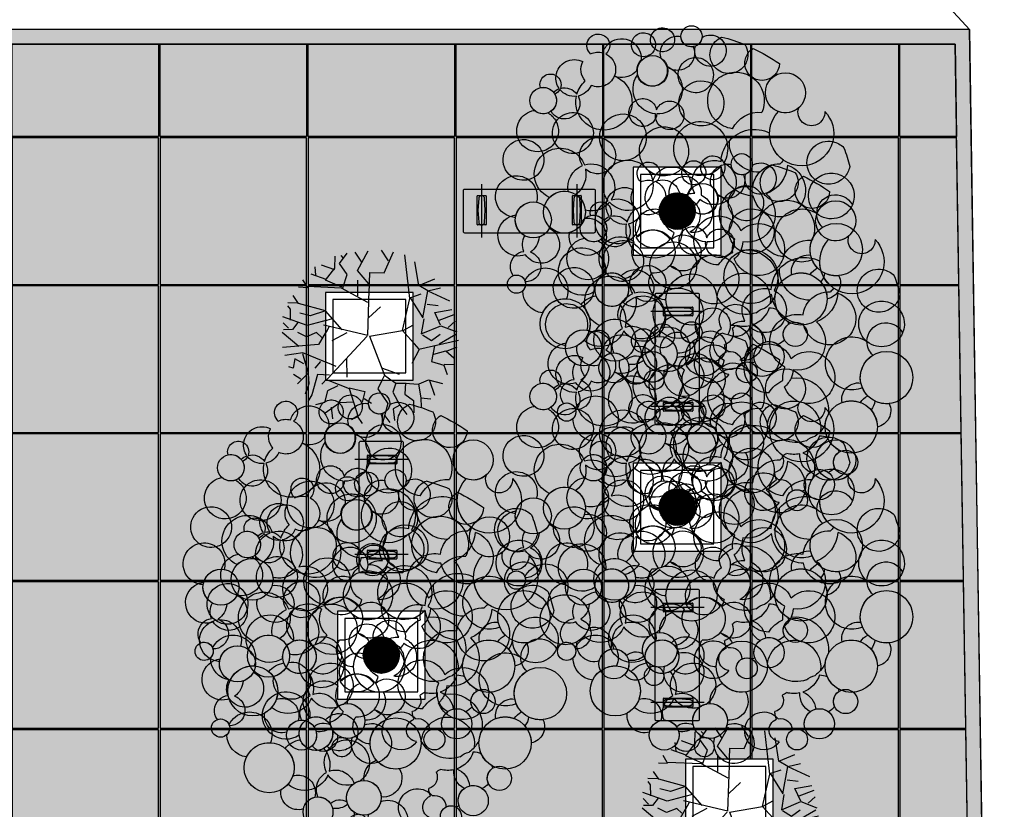
# Model space of a CAD drawing. Units: metres. Extents: x -2846 to -2676, y 1361 to 1908.
# Drawn here: x -2777 to -2776, y 1448 to 1449 of the extents above; entities that cross this region are included whole.
import ezdxf

# ---------------------------------------------------------------- set-up
doc = ezdxf.new("R2010")
doc.units = ezdxf.units.M
doc.header["$MEASUREMENT"] = 0
doc.linetypes.add('DASHDOT2', pattern=[12.7, 6.35, -3.175, 0, -3.175])
doc.linetypes.add('HIDDEN', pattern=[0.375, 0.25, -0.125])
doc.layers.get('0').update_dxf_attribs({"color": 3, "lineweight": 30, "plot": 0})
for name, color, linetype in [('0.15', 4, 'Continuous'), ('ACHU4', 254, 'Continuous'), ('ACHU5 BLANCO', 255, 'Continuous'), ('AR_ROTULO', 7, 'Continuous'), ('ARBOL', 103, 'Continuous'), ('Arbol Topografia', 3, 'Continuous'), ('H_ACHU5', 255, 'Continuous'), ('PLANO5', 6, 'Continuous'), ('X_EJES', 150, 'DASHDOT2'), ('X_PROYECCIONES SUPERIORES', 8, 'HIDDEN')]:
    doc.layers.add(name, color=color, linetype=linetype)

# ---------------------------------------------------------------- blocks, each defined once
blk = doc.blocks.new('00-PAISAJISMO PISO1')
at = {"layer": 'AR_ROTULO', "elevation": 0.331, "flags": 128}
blk.add_lwpolyline([(63.003, -43.683), (49.59, -47.233), (62.676, -65.41), (95.322, -65.353), (95.186, -67.091), (62.989, -67.195), (63.099, -74.333), (63.175, -79.204), (61.434, -79.204), (61.225, -65.629), (49.003, -52.401), (41.106, -65.585)], dxfattribs=at)
blk = doc.blocks.new('4315-BANCA CONCRETO IDU')
at = {"layer": 'H_ACHU5'}
h = blk.add_hatch(color=256, dxfattribs=at)
edge = h.paths.add_edge_path()
edge.add_arc((1.778, -0.28), 0.02, 270, 360, ccw=False)
edge.add_line((1.778, -0.3), (0.02, -0.3))
edge.add_arc((0.02, -0.28), 0.02, 180, 270, ccw=False)
edge.add_line((0, -0.28), (0, 0.28))
edge.add_arc((0.02, 0.28), 0.02, 90, 180, ccw=False)
edge.add_line((0.02, 0.3), (1.778, 0.3))
edge.add_arc((1.778, 0.28), 0.02, 0, 90, ccw=False)
edge.add_line((1.798, 0.28), (1.798, -0.28))
blk.add_lwpolyline([(1.798, -0.28, -0.414214), (1.778, -0.3), (0.02, -0.3, -0.414214), (0, -0.28), (0, 0.28, -0.414214), (0.02, 0.3), (1.778, 0.3, -0.414214), (1.798, 0.28)], format="xyb", close=True)
at = {"layer": 'X_EJES', "ltscale": 0.005}
for points in [[(0.25, 0.368), (0.25, -0.36)], [(1.548, 0.368), (1.548, -0.36)]]:
    blk.add_lwpolyline(points, dxfattribs=at)
at = {"layer": 'X_PROYECCIONES SUPERIORES', "ltscale": 0.05}
for points in [[(0.195, -0.189, -0.414214), (0.19, -0.184), (0.19, 0.206, -0.414214), (0.195, 0.211), (0.305, 0.211, -0.414214), (0.31, 0.206), (0.31, -0.184, -0.414214), (0.305, -0.189)], [(0.29, -0.149), (0.3, 0.011), (0.29, 0.171, 1), (0.21, 0.171), (0.2, 0.011), (0.21, -0.149, 1)], [(1.488, 0.206, -0.414214), (1.493, 0.211), (1.603, 0.211, -0.414214), (1.608, 0.206), (1.608, -0.184, -0.414214), (1.603, -0.189), (1.493, -0.189, -0.414214), (1.488, -0.184)], [(1.508, -0.149, 1), (1.588, -0.149), (1.598, 0.011), (1.588, 0.171, 1), (1.508, 0.171), (1.498, 0.011)]]:
    blk.add_lwpolyline(points, format="xyb", close=True, dxfattribs=at)
blk = doc.blocks.new('shrub4')
at = {"color": 251, "true_color": 0x5a5a5a}
for p, q in [((0.0163, 0.2578), (0.0121, 0.3138)), ((-0.1213, 0.2222), (-0.1278, 0.2833)), ((-0.0939, 0.2477), (-0.0388, 0.3111)), ((-0.0939, 0.2477), (-0.0917, 0.2933)), ((-0.0133, 0.2504), (-0.0069, 0.3111)), ((0.0502, 0.2806), (0.0353, 0.3111)), ((0.0376, 0.2578), (0.0737, 0.3061)), ((0.0969, 0.2349), (0.0798, 0.3011)), ((0.0947, 0.1611), (0.1033, 0.3038)), ((0.1288, 0.2527), (0.1243, 0.2933)), ((-0.0939, 0.2477), (-0.1213, 0.2222)), ((-0.0069, 0.2044), (-0.0939, 0.2477)), ((-0.0494, 0.2322), (-0.0346, 0.2682)), ((0.0353, 0.2578), (-0.0133, 0.2504)), ((0.046, 0.1839), (0.0376, 0.2578)), ((0.0779, 0.2121), (0.065, 0.2477)), ((0.1266, 0.2504), (0.1585, 0.2705)), ((0.1266, 0.2071), (0.1266, 0.2504)), ((0.171, 0.2322), (0.1817, 0.2655)), ((-0.1213, 0.2222), (-0.2042, 0.2322)), ((-0.0875, 0.1839), (-0.0897, 0.2222)), ((0.0502, 0.1866), (0.0779, 0.2121)), ((0.0991, 0.2171), (0.1498, 0.1916)), ((0.1498, 0.1916), (0.1733, 0.2299)), ((0.1733, 0.2299), (0.2091, 0.2322)), ((-0.0855, 0.1789), (-0.238, 0.2044)), ((-0.0875, 0.1815), (-0.0069, 0.2044)), ((0.0163, 0.1231), (-0.0855, 0.1789)), ((-0.0027, 0.2071), (0.046, 0.1839)), ((0.2091, 0.1637), (0.2346, 0.2071)), ((-0.2338, 0.1433), (-0.2761, 0.1305)), ((-0.1977, 0.1177), (-0.2593, 0.1688)), ((0.0163, 0.1255), (0.0079, 0.1637)), ((0.0163, 0.1231), (0.0947, 0.1611)), ((0.0947, 0.1637), (0.1372, 0.1231)), ((0.2136, 0.1282), (0.2091, 0.1637)), ((0.2113, 0.1661), (0.2665, 0.1688)), ((0.2623, 0.1204), (0.2749, 0.1537)), ((-0.2126, 0.0694), (-0.1977, 0.1177)), ((0.0034, 0.0054), (0.0163, 0.1231)), ((0.1965, 0.0798), (0.2136, 0.1255)), ((0.2136, 0.1255), (0.2623, 0.1204)), ((0.2623, 0.1204), (0.2942, 0.1127)), ((-0.2316, 0.0288), (-0.2867, 0.0848)), ((-0.0601, 0.021), (-0.0855, 0.0721)), ((0.1881, 0.0492), (0.1965, 0.0798)), ((0.1965, 0.0822), (0.2346, 0.0694)), ((0.2346, 0.0694), (0.2642, 0.0926)), ((0.2642, 0.0926), (0.3068, 0.0822)), ((-0.2551, 0.0516), (-0.2954, 0.0392)), ((-0.1745, 0.0543), (-0.2316, 0.0288)), ((-0.0007, 0.0009), (-0.2126, 0.0693)), ((0.1224, 0.016), (0.1604, 0.0694)), ((0.1498, 0.0187), (0.1881, 0.0492)), ((0.1881, 0.0492), (0.2155, 0.0314)), ((0.2155, 0.0314), (0.2665, 0.0415)), ((0.2665, 0.0415), (0.3045, 0.057)), ((0.2665, 0.0415), (0.2729, 0.016)), ((-0.2719, -0.0246), (-0.2996, 0.011)), ((-0.1448, 0.0059), (-0.1977, 0.021)), ((-0.1129, 0.0338), (-0.1871, -0.0424)), ((-0.0007, 0.0009), (-0.0792, -0.1391)), ((0.0034, 0.0054), (0.1498, 0.0187)), ((0.1498, 0.0187), (0.1901, -0.0169)), ((0.1901, -0.0169), (0.2494, 0.0032)), ((0.2494, 0.0032), (0.3109, -0.0347)), ((0.2729, 0.016), (0.3132, 0.0086)), ((-0.2612, -0.0451), (-0.3015, -0.0323)), ((-0.2867, -0.0068), (-0.2973, -0.0119)), ((-0.2274, -0.0092), (-0.2719, -0.0246)), ((-0.1871, -0.0374), (-0.2274, -0.0092)), ((0.0015, -0.0018), (0.1197, -0.2017)), ((0.2877, -0.0196), (0.3151, -0.0092)), ((-0.2551, -0.0475), (-0.2847, -0.0881)), ((-0.2296, -0.0881), (-0.2612, -0.0451)), ((-0.1893, -0.0397), (-0.2296, -0.0881)), ((-0.1871, -0.0424), (-0.2254, -0.1569)), ((-0.0304, -0.0679), (-0.0175, -0.1264)), ((0.1585, -0.1136), (0.1859, -0.0629)), ((0.1859, -0.0629), (0.2197, -0.083)), ((0.2091, -0.073), (0.2323, -0.0525)), ((-0.2316, -0.0857), (-0.2635, -0.1314)), ((-0.0452, -0.0807), (-0.1258, -0.1186)), ((-0.0917, -0.1035), (-0.0939, -0.1952)), ((0.0566, -0.0935), (0.1201, -0.1112)), ((0.2623, -0.1136), (0.2919, -0.1035)), ((-0.2551, -0.1163), (-0.2847, -0.1112)), ((-0.1258, -0.1186), (-0.1765, -0.2026)), ((-0.1258, -0.1186), (-0.1236, -0.1747)), ((-0.0685, -0.1213), (-0.0175, -0.1747)), ((0.0737, -0.1364), (-0.0049, -0.2358)), ((0.1095, -0.1797), (0.1604, -0.1136)), ((0.1604, -0.1136), (0.2623, -0.1112)), ((0.2113, -0.1136), (0.2007, -0.1596)), ((0.2623, -0.1112), (0.2687, -0.1364)), ((-0.2254, -0.1569), (-0.2528, -0.1646)), ((-0.2209, -0.1569), (-0.2316, -0.1875)), ((-0.0388, -0.1569), (-0.0601, -0.1697)), ((-0.0601, -0.1697), (-0.0559, -0.2079)), ((0.0969, -0.167), (0.0821, -0.2079)), ((0.1414, -0.1492), (0.1478, -0.1898)), ((0.2007, -0.1596), (0.222, -0.2231)), ((-0.1765, -0.2026), (-0.2084, -0.213)), ((-0.1787, -0.2053), (-0.1893, -0.2382)), ((-0.0939, -0.1952), (-0.1468, -0.2687)), ((-0.1236, -0.1747), (-0.1426, -0.2079)), ((-0.0559, -0.2079), (-0.0791, -0.2331)), ((-0.0175, -0.1747), (-0.043, -0.2993)), ((0.0418, -0.1848), (0.0589, -0.2103)), ((0.0821, -0.2079), (0.1456, -0.2459)), ((0.1478, -0.1898), (0.1839, -0.2103)), ((0.2071, -0.1925), (0.2474, -0.2002)), ((-0.1658, -0.2358), (-0.1787, -0.2409)), ((-0.1278, -0.2459), (-0.1658, -0.2358)), ((-0.1129, -0.2231), (-0.0939, -0.2486)), ((-0.0049, -0.2358), (-0.0133, -0.2993)), ((-0.0027, -0.2382), (0.0692, -0.2382)), ((0.0692, -0.2382), (0.0947, -0.2842)), ((0.0714, -0.2382), (0.1053, -0.2459)), ((0.1839, -0.2103), (0.1839, -0.2435)), ((-0.1023, -0.2613), (-0.1258, -0.2741)), ((-0.0939, -0.2486), (-0.1023, -0.2791)), ((-0.0304, -0.2435), (-0.0939, -0.2865)), ((0.0334, -0.2435), (0.0079, -0.2687)), ((0.0079, -0.2687), (0.0376, -0.2842)), ((0.0821, -0.2687), (0.0589, -0.2892)), ((0.1053, -0.2459), (0.1372, -0.2687)), ((0.1456, -0.2459), (0.1646, -0.2664)), ((0.0376, -0.2842), (0.0292, -0.2969))]:
    blk.add_line(p, q, dxfattribs=at)
blk = doc.blocks.new('Árbol Modelo Simple 2 19_10')
at = {"linetype": 'Continuous'}
for centre, radius, start, end in [((-390, 4772), 289, 0, 180), ((400, 4675), 328, 20.4851, 163.7794), ((921, 4540), 328, 15.0867, 130.446), ((-2, 60), 4848, 104.58, 112.4614), ((-906, 4379), 428, 126.5221, 257.6674), ((-1412, 4270), 517, 60.9494, 68.4356), ((-906, 4379), 428, 57.7274, 126.5221), ((-1412, 4270), 517, 323.2401, 60.9494), ((-390, 4772), 289, 180, 0), ((-390, 4772), 289, 186.1745, 248.3983), ((-390, 4772), 289, 260.8154, 358.7957), ((-5, 4309), 467, 78.9289, 101.9282), ((400, 4675), 328, 163.7794, 280.4958), ((-5, 4309), 467, 5.3463, 78.9289), ((921, 4540), 328, 130.446, 200.4851), ((400, 4675), 328, 310.446, 20.4851), ((1519, 4174), 532, 121.8509, 175.1405), ((921, 4540), 328, 281.9048, 15.0867), ((1519, 4174), 532, 51.3908, 121.8509), ((2155, 4521), 312, 167.3038, 227.6219), ((2155, 4521), 312, 312.3781, 167.3038), ((1519, 4174), 532, 16.2472, 51.3908), ((-2, 60), 4848, 115.3041, 125.1142), ((-2319, 4039), 472, 34.2692, 58.7675), ((-1412, 4270), 517, 176.193, 212.4524), ((-1412, 4270), 517, 148.6058, 176.193), ((-2319, 4039), 472, 354.3762, 34.2692), ((-906, 4379), 428, 334.2713, 16.8454), ((-5, 4309), 467, 157.683, 194.6778), ((-5, 4309), 467, 341.5554, 5.3463), ((400, 4675), 328, 280.4958, 310.446), ((921, 4540), 328, 200.4851, 281.9048), ((2155, 3865), 474, 63.6774, 105.3605), ((-906, 4379), 428, 267.6305, 334.2713), ((-506, 3711), 482, 91.7654, 150.1364), ((-506, 3711), 482, 84.0707, 91.7654), ((-5, 4309), 467, 194.6778, 265.3484), ((-506, 3711), 482, 15.9556, 84.0707), ((671, 3826), 418, 0, 180), ((688, 3826), 418, 126.7184, 162.2044), ((1519, 4174), 532, 175.1405, 186.3523), ((688, 3826), 418, 1.7015, 43.7213), ((2155, 3865), 474, 116.3226, 201.631), ((2155, 3865), 474, 318.6374, 26.8785), ((2810, 3634), 503, 7.4993, 117.5485), ((-2955, 3229), 548, 0, 180), ((-2319, 4039), 472, 181.6508, 354.3762), ((-1605, 3017), 774, 90.2172, 204.5656), ((-1412, 4270), 517, 212.4524, 247.7684), ((-1412, 4270), 517, 247.7684, 274.7393), ((-1605, 3017), 774, 72.2905, 90.2172), ((-1412, 4270), 517, 274.7393, 323.2401), ((-906, 4379), 428, 257.6674, 267.6305), ((-506, 3711), 482, 150.1364, 207.2732), ((-5, 4309), 467, 265.3484, 285.8794), ((-506, 3711), 482, 359.1361, 15.9556), ((534, 3325), 674, 127.55, 145.8527), ((534, 3325), 674, 111.2023, 127.55), ((-5, 4309), 467, 285.8794, 308.7054), ((671, 3826), 418, 180, 0), ((688, 3826), 418, 163.5424, 343.5901), ((1519, 4174), 532, 219.0705, 283.1714), ((-1605, 3017), 774, 35.6055, 72.2905), ((-660, 2940), 615, 40.8975, 116.4826), ((534, 3325), 674, 145.8527, 173.4511), ((-506, 3711), 482, 320.1677, 359.1361), ((534, 3325), 674, 332.814, 34.5923), ((2001, 2978), 768, 118.0382, 183.6107), ((2001, 2978), 768, 111.9235, 118.0382), ((1519, 4174), 532, 283.1714, 292.0201), ((2155, 3865), 474, 202.9068, 294.2414), ((2001, 2978), 768, 16.0961, 48.3449), ((3459, 3454), 288, 121.5032, 201.2031), ((2810, 3634), 503, 324.3812, 7.4993), ((3459, 3454), 288, 343.265, 121.5032), ((-2955, 3229), 548, 180, 0), ((-660, 2940), 615, 120.8357, 229.8306), ((-1605, 3017), 774, 315.0608, 35.6055), ((-660, 2940), 615, 116.4826, 120.8357), ((-506, 3711), 482, 207.2732, 310.1069), ((-506, 3711), 482, 310.1069, 320.1677), ((-660, 2940), 615, 31.7489, 40.8975), ((534, 3325), 674, 173.4511, 185.2823), ((-660, 2940), 615, 4.045, 31.7489), ((534, 3325), 674, 185.2823, 210.5116), ((2810, 3634), 503, 203.5714, 258.1198), ((3080, 2940), 425, 74.9121, 143.6996), ((2810, 3634), 503, 263.3487, 321.5046), ((3459, 3454), 288, 207.5007, 245.7784), ((3080, 2940), 425, 45.7663, 70.9224), ((3659, 3017), 362, 0, 180), ((3659, 3017), 362, 77.8142, 141.1747), ((534, 3325), 674, 210.5116, 215.5074), ((-660, 2940), 615, 357.2213, 4.045), ((206, 2613), 390, 23.2319, 124.5776), ((938, 2690), 381, 59.215, 168.3824), ((534, 3325), 674, 275.1389, 332.814), ((938, 2690), 381, 39.0381, 59.215), ((3080, 2940), 425, 151.5787, 212.2095), ((2001, 2978), 768, 339.8131, 11.7372), ((3659, 3017), 362, 151.2293, 234.0146), ((3659, 3017), 362, 180, 0), ((-3398, 2111), 877, 135.984, 194.1732), ((-3663, 2697), 367, 176.3884, 19.1187), ((-3398, 2111), 877, 260.1763, 43.6013), ((-2955, 3229), 548, 228.7196, 290.4664), ((-2241, 1879), 819, 26.7956, 94.7659), ((206, 2613), 390, 130.3555, 188.3034), ((-660, 2940), 615, 321.4376, 357.2213), ((206, 2613), 390, 124.5776, 130.3555), ((534, 3325), 674, 215.5074, 272.1284), ((2001, 2978), 768, 183.6107, 206.7786), ((938, 2690), 381, 351.3512, 39.0381), ((2001, 2978), 768, 336.2683, 339.8131), ((3080, 2940), 425, 212.2095, 217.8875), ((2849, 2130), 559, 47.4088, 100.7004), ((3080, 2940), 425, 290.2217, 329.423), ((3659, 3017), 362, 248.6, 312.4784), ((3813, 2188), 569, 334.1459, 80.8616), ((-1605, 3017), 774, 276.9959, 315.0608), ((-660, 2940), 615, 229.8306, 244.2525), ((-641, 1706), 738, 68.9561, 112.8343), ((-660, 2940), 615, 297.5378, 321.4376), ((206, 2613), 390, 188.3034, 252.19), ((206, 2613), 390, 305.7365, 348.7861), ((938, 2690), 381, 185.7274, 203.6356), ((206, 2613), 390, 348.7861, 6.0687), ((938, 2690), 381, 203.6356, 266.2878), ((1480, 2014), 639, 104.9643, 152.4837), ((938, 2690), 381, 266.2878, 351.1602), ((1480, 2014), 639, 18.3654, 104.8965), ((2001, 2978), 768, 206.8674, 276.3945), ((2849, 2130), 559, 105.1105, 164.8895), ((2001, 2978), 768, 293.7317, 336.2683), ((2849, 2130), 559, 100.7004, 105.1105), ((3080, 2940), 425, 217.8875, 290.2217), ((2849, 2130), 559, 34.8517, 47.4088), ((3813, 2188), 569, 152.6516, 214.2157), ((3813, 2188), 569, 120.2167, 152.6516), ((2849, 2130), 559, 332.0156, 34.8517), ((-2107, 1320), 910, 41.428, 117.1306), ((-641, 1706), 738, 112.8343, 168.8725), ((-660, 2940), 615, 244.2525, 297.5378), ((-641, 1706), 738, 37.4922, 68.9561), ((362, 1629), 672, 128.395, 222.8076), ((-641, 1706), 738, 313.7104, 37.4922), ((362, 1629), 672, 114.1278, 128.395), ((362, 1629), 672, 83.7987, 114.1278), ((206, 2613), 390, 252.19, 305.7365), ((362, 1629), 672, 43.8063, 83.7987), ((1480, 2014), 639, 152.4837, 172.874), ((2001, 2978), 768, 276.3945, 293.7317), ((1480, 2014), 639, 359.0479, 18.3654), ((2849, 2130), 559, 164.8895, 194.7002), ((-4131, 1320), 588, 101.548, 135.9002), ((-4131, 1320), 588, 352.8015, 101.548), ((-3398, 2111), 877, 194.1732, 260.1763), ((-3398, 2111), 877, 304.7914, 1.2699), ((-2241, 1879), 819, 269.32, 3.0145), ((-2241, 1879), 819, 269.32, 3.0145), ((-2107, 1320), 910, 35.4653, 41.428), ((1480, 2014), 639, 172.874, 225.1773), ((362, 1629), 672, 354.2449, 43.8063), ((2174, 1513), 494, 96.4643, 191.8603), ((1480, 2014), 639, 289.2768, 359.0479), ((2174, 1513), 494, 74.2108, 96.4643), ((2174, 1513), 494, 10.6616, 74.2108), ((2849, 2130), 559, 194.7002, 250.1722), ((4199, 1397), 557, 76.866, 155.1407), ((3813, 2188), 569, 257.8608, 334.1459), ((4199, 1397), 557, 306.5452, 76.866), ((-2, 60), 4848, 159.8575, 166.1947), ((-641, 1706), 738, 168.8725, 211.115), ((-2107, 1320), 910, 2.2112, 35.4653), ((3196, 1012), 706, 87.6092, 126.8737), ((2849, 2130), 559, 262.1186, 312.3643), ((2849, 2130), 559, 312.3643, 332.0156), ((3196, 1012), 706, 48.7989, 87.6092), ((3813, 2188), 569, 214.2157, 257.8608), ((4199, 1397), 557, 155.1407, 164.8415), ((-2241, 1879), 819, 216.676, 225.9197), ((-1007, 780), 605, 20.8021, 108.2498), ((362, 1629), 672, 322.9528, 354.2449), ((1345, 703), 687, 89.8921, 130.6561), ((1480, 2014), 639, 225.1773, 257.9174), ((1345, 703), 687, 78.3532, 89.8921), ((1480, 2014), 639, 257.9174, 270.3278), ((1480, 2014), 639, 270.3278, 289.2768), ((1345, 703), 687, 53.6011, 78.3532), ((2174, 1513), 494, 191.8603, 211.3757), ((3196, 1012), 706, 138.5508, 159.5442), ((2174, 1513), 494, 326.4906, 356.0611), ((2849, 2130), 559, 250.1722, 262.1186), ((2174, 1513), 494, 356.0611, 10.6616), ((3196, 1012), 706, 126.8737, 138.5508), ((4199, 1397), 557, 164.8415, 237.2335), ((3196, 1012), 706, 353.2761, 48.7989), ((-4131, 1320), 588, 190.152, 222.1952), ((-4131, 1320), 588, 308.0758, 352.8015), ((-2781, 568), 724, 108.7646, 225.8224), ((-2107, 1320), 910, 184.2019, 249.0957), ((-2781, 568), 724, 42.9022, 92.3376), ((-1007, 780), 605, 116.0073, 197.4728), ((-2107, 1320), 910, 306.5046, 354.0219), ((-641, 1706), 738, 220.6146, 285.6944), ((-641, 1706), 738, 285.6944, 313.7104), ((362, 1629), 672, 222.8076, 310.5186), ((1345, 703), 687, 142.8153, 174.033), ((1345, 703), 687, 130.6561, 142.8153), ((362, 1629), 672, 310.5186, 322.9528), ((2348, 645), 641, 134.4398, 211.6691), ((1345, 703), 687, 35.866, 53.6011), ((2174, 1513), 494, 211.3757, 236.1293), ((1345, 703), 687, 321.8182, 35.0509), ((2348, 645), 641, 73.053, 134.1158), ((2174, 1513), 494, 237.2762, 311.6769), ((3196, 1012), 706, 169.1872, 232.6069), ((2348, 645), 641, 350.063, 68.1801), ((-4208, 414), 625, 125.0085, 203.3209), ((-4208, 414), 625, 45.2625, 125.0085), ((-4131, 1320), 588, 222.1952, 308.0758), ((-4208, 414), 625, 309.6877, 45.2625), ((-2781, 568), 724, 7.1563, 42.9022), ((-217, 510), 440, 116.7169, 189.3084), ((-1007, 780), 605, 330.8025, 11.7025), ((-1007, 780), 605, 11.7025, 20.8021), ((-217, 510), 440, 36.6665, 116.7169), ((400, 375), 477, 56.736, 123.6206), ((3196, 1012), 706, 294.7127, 353.2761), ((4392, 395), 572, 125.8073, 195.4841), ((4199, 1397), 557, 237.2335, 255.2258), ((4392, 395), 572, 75.9638, 125.8073), ((4199, 1397), 557, 255.2258, 306.5452), ((4392, 395), 572, 287.2656, 75.9638), ((-2107, 1320), 910, 271.9863, 305.4657), ((-1914, -87), 761, 64.3934, 101.3392), ((-1007, 780), 605, 199.427, 250.0365), ((-1914, -87), 761, 23.1158, 62.72), ((400, 375), 477, 123.6206, 180), ((-217, 510), 440, 329.807, 36.6665), ((1345, 703), 687, 174.033, 224.2343), ((400, 375), 477, 341.5313, 56.736), ((3080, -30), 573, 0, 180), ((3080, -30), 573, 44.2159, 100.1844), ((-4324, -68), 515, 0.1632, 152.8453), ((-4324, -68), 515, 0.1632, 152.8453), ((-1914, -87), 761, 132.8803, 184.5147), ((-2781, 568), 724, 278.6975, 347.4235), ((-429, -49), 536, 114.4402, 154.4618), ((-1007, 780), 605, 279.0025, 310.5912), ((-217, 510), 440, 205.5768, 227.4242), ((-120, -126), 503, 87.9751, 141.5711), ((-429, -49), 536, 52.5102, 95.3432), ((-120, -126), 503, 85.0696, 87.9751), ((-429, -49), 536, 48.9384, 52.5102), ((400, 375), 477, 182.3994, 211.7013), ((-120, -126), 503, 14.1999, 55.6602), ((1634, -280), 612, 74.0886, 146.9246), ((1634, -280), 612, 30.6589, 65.8545), ((3080, -30), 573, 123.1037, 174.5222), ((-4208, 414), 625, 203.3209, 309.6877), ((-3398, -666), 724, 81.0475, 124.6036), ((-3398, -666), 724, 45.8224, 81.0475), ((-2781, 568), 724, 225.8224, 261.0475), ((-1914, -87), 761, 356.537, 23.1158), ((-1007, 780), 605, 250.0365, 279.0025), ((-429, -49), 536, 154.4618, 191.3352), ((-120, -126), 503, 141.5711, 243.9524), ((-217, 510), 440, 227.4242, 298.6554), ((612, -473), 531, 75.91, 117.5365), ((400, 375), 477, 267.7926, 315.6283), ((400, 375), 477, 315.6283, 341.5313), ((612, -473), 531, 37.145, 75.91), ((1345, 703), 687, 224.2343, 250.9609), ((1634, -280), 612, 146.9246, 167.9826), ((1345, 703), 687, 250.9609, 317.5302), ((2348, 645), 641, 219.2805, 253.0784), ((2348, 645), 641, 253.0784, 284.6436), ((1634, -280), 612, 4.6475, 30.6589), ((3929, -242), 492, 0, 180), ((3929, -242), 492, 15.7957, 100.4045), ((-4324, -68), 515, 313.5155, 359.7777), ((-2781, 568), 724, 261.0475, 278.6975), ((-3398, -666), 724, 11.9343, 45.8224), ((-1914, -87), 761, 184.5147, 207.7151), ((-1123, -801), 668, 92.689, 156.3866), ((-1914, -87), 761, 296.7956, 356.537), ((-1123, -801), 668, 75.3934, 92.689), ((-429, -49), 536, 191.3352, 263.246), ((-1123, -801), 668, 19.1878, 75.3934), ((-120, -126), 503, 295.1078, 2.7685), ((1634, -280), 612, 167.9826, 213.3872), ((612, -473), 531, 344.2248, 37.145), ((2441, -700), 508, 112.6534, 192.3599), ((1634, -280), 612, 300.3658, 4.6475), ((2441, -700), 508, 79.5292, 112.6534), ((3080, -30), 573, 180, 0), ((3080, -30), 573, 197.2785, 255.385), ((3929, -242), 492, 180, 0), ((3929, -242), 492, 298.2332, 7.5407), ((4334, -666), 562, 66.1048, 83.041), ((4392, 395), 572, 272.4612, 287.2656), ((4334, -666), 562, 280.291, 66.1048), ((-4343, -1052), 716, 0, 180), ((-4343, -1052), 716, 347.757, 58.529), ((-2222, -1052), 711, 131.1658, 192.5288), ((-3398, -666), 724, 311.7603, 11.9343), ((-2222, -1052), 711, 120.8676, 131.1658), ((-2222, -1052), 711, 46.7969, 120.8676), ((-1914, -87), 761, 207.7151, 279.3344), ((649, -1104), 590, 42.0429, 144.6809), ((685, -1104), 590, 42.0429, 144.6809), ((3717, -917), 506, 116.5728, 272.075), ((3929, -242), 492, 206.8725, 251.5398), ((-2222, -1052), 711, 353.5028, 23.6431), ((-160, -1143), 491, 127.234, 193.6834), ((-1123, -801), 668, 316.7158, 4.2016), ((-429, -49), 536, 263.246, 279.4173), ((-1123, -801), 668, 4.2016, 19.1878), ((-160, -1143), 491, 49.036, 127.234), ((649, -1104), 590, 145.6952, 219.7574), ((612, -473), 531, 191.7711, 213.1911), ((648, -473), 531, 213.1911, 333.5328), ((612, -473), 531, 333.5328, 344.2248), ((1634, -280), 612, 213.3872, 233.5381), ((1555, -1278), 579, 119.391, 130.8106), ((1555, -1278), 579, 51.4785, 119.391), ((1634, -280), 612, 233.5381, 297.3313), ((2441, -700), 508, 318.0102, 13.1343), ((4334, -666), 562, 184.2946, 234.1005), ((3717, -917), 506, 338.6499, 28.5328), ((-4343, -1052), 716, 180, 0), ((-1875, -1939), 883, 80.9532, 156.7626), ((-1875, -1939), 883, 80.9532, 156.7626), ((-1123, -801), 668, 183.1823, 203.424), ((-1123, -801), 668, 203.424, 229.3088), ((649, -1104), 590, 311.5872, 26.7322), ((1634, -280), 612, 297.3313, 300.3658), ((1555, -1278), 579, 45.763, 51.4785), ((2441, -700), 508, 192.3599, 198.6591), ((1555, -1278), 579, 20.4597, 45.763), ((2441, -700), 508, 198.6591, 227.5636), ((2441, -700), 508, 227.5636, 240.8614), ((1555, -1278), 579, 7.4387, 20.4597), ((2598, -1649), 648, 70.132, 128.7396), ((2441, -700), 508, 240.8614, 318.0102), ((2598, -1649), 648, 358.6039, 70.132), ((-4343, -1052), 716, 315.4915, 337.0304), ((-3398, -666), 724, 246.7219, 284.3436), ((-3572, -1649), 452, 38.6485, 99.1749), ((-3398, -666), 724, 284.3436, 311.7603), ((-2222, -1052), 711, 192.5288, 229.2385), ((-2222, -1052), 711, 294.0759, 338.8985), ((-1875, -1939), 883, 32.1161, 65.9786), ((-1123, -801), 668, 269.6453, 316.7158), ((-160, -1143), 491, 193.6834, 285.7272), ((2598, -1649), 648, 136.4139, 184.3921), ((1555, -1278), 579, 313.3673, 7.4387), ((2598, -1649), 648, 128.7396, 136.4139), ((4141, -1514), 416, 109.1928, 167.2361), ((3717, -917), 506, 272.075, 326.7998), ((4334, -666), 562, 249.8651, 280.291), ((4141, -1514), 416, 45.1986, 83.4888), ((4141, -1514), 416, 323.6187, 45.1986), ((-4015, -1958), 444, 30.2856, 65.7283), ((-3572, -1649), 452, 349.293, 38.6485), ((-1875, -1939), 883, 156.7626, 188.3407), ((-2222, -1052), 711, 229.2385, 278.8778), ((-2222, -1052), 711, 229.2385, 278.8778), ((303, -1952), 471, 105.1033, 134.3865), ((-160, -1143), 491, 285.7272, 313.7626), ((-160, -1143), 491, 313.7626, 316.4166), ((303, -1952), 471, 102.0093, 105.1033), ((649, -1104), 590, 221.0531, 274.4489), ((1150, -2106), 509, 98.5049, 142.4628), ((1555, -1278), 579, 207.5088, 214.1115), ((1150, -2106), 509, 42.098, 98.5049), ((1555, -1278), 579, 214.1115, 258.3527), ((3601, -2170), 617, 78.1308, 125.1205), ((4141, -1514), 416, 167.2361, 187.1209), ((3601, -2170), 617, 25.5349, 78.1308), ((4141, -1514), 416, 187.1209, 271.1495), ((-4015, -1958), 444, 154.042, 259.9637), ((-4343, -1052), 716, 264.2788, 296.6916), ((-3379, -2401), 714, 0, 180), ((-3572, -1649), 452, 185.2738, 219.4698), ((-3379, -2401), 714, 69.4001, 110.761), ((-1817, -2421), 729, 113.8891, 187.8661), ((-1817, -2421), 729, 113.8891, 187.8661), ((-2222, -1052), 711, 278.8778, 294.0759), ((-1817, -2421), 729, 99.0646, 113.8891), ((-1817, -2421), 729, 5.8194, 99.0646), ((-391, -2414), 698, 0, 180), ((303, -1952), 471, 134.3865, 156.8602), ((-391, -2414), 698, 359.3198, 68.0603), ((1150, -2106), 509, 142.4628, 196.9275), ((303, -1952), 471, 320.0354, 19.3549), ((303, -1952), 471, 19.3549, 33.4926), ((1786, -2144), 459, 0, 180), ((1786, -2144), 459, 139.3171, 228.8626), ((1786, -2144), 459, 70.5458, 124.201), ((1555, -1278), 579, 311.5102, 313.3673), ((2598, -1649), 648, 184.3921, 186.0336), ((1786, -2144), 459, 354.2307, 68.4743), ((2598, -1649), 648, 306.5167, 358.6039), ((3601, -2170), 617, 125.1205, 180), ((4389, -1994), 249, 0, 180), ((4389, -1994), 249, 69.6288, 158.6993), ((-3379, -2401), 714, 139.3627, 179.4883), ((-3379, -2401), 714, 6.2396, 27.9659), ((1786, -2144), 459, 180, 0), ((4389, -1994), 249, 165.1394, 226.437), ((4389, -1994), 249, 180, 0), ((-3379, -2401), 714, 180, 0), ((-1875, -1939), 883, 205.8648, 221.217), ((-1875, -1939), 883, 251.5345, 332.4686), ((-391, -2414), 698, 180, 0), ((303, -1952), 471, 270.5199, 320.0354), ((938, -2934), 618, 111.7462, 185.3113), ((1150, -2106), 509, 196.9275, 209.9629), ((938, -2934), 618, 39.5552, 111.7462), ((1150, -2106), 509, 209.9629, 301.3384), ((1786, -2144), 459, 241.6392, 338.3877), ((2097, -2999), 695, 40.4184, 80.4396), ((2598, -1649), 648, 236.6714, 306.5167), ((3061, -3076), 684, 0, 180), ((3601, -2170), 617, 180, 201.2083), ((3061, -3076), 684, 25.4565, 92.9753), ((3601, -2170), 617, 277.2234, 359.6013), ((-3379, -2401), 714, 300.0008, 336.7321), ((-2511, -3173), 533, 90.1257, 113.4278), ((-1875, -1939), 883, 221.217, 233.912), ((-1817, -2421), 729, 197.4589, 250.5709), ((-2511, -3173), 533, 48.0319, 77.4146), ((2097, -2999), 695, 150.6199, 194.3133), ((1150, -2106), 509, 301.3384, 310.9656), ((938, -2934), 618, 26.5349, 39.5552), ((2097, -2999), 695, 139.5873, 150.6199), ((938, -2934), 618, 334.2397, 26.5349), ((3061, -3076), 684, 129.4774, 199.3957), ((-391, -2414), 698, 261.3101, 319.0312), ((-44, -3358), 519, 44.9706, 69.6769), ((-3225, -3365), 331, 0, 180), ((-2511, -3173), 533, 163.3051, 171.257), ((-3225, -3365), 331, 334.4745, 55.7735), ((-1854, -3627), 559, 111.5628, 174.4219), ((-2511, -3173), 533, 297.9453, 4.4555), ((-1817, -2421), 729, 257.1223, 285.8994), ((-1854, -3627), 559, 50.1734, 64.9074), ((-1219, -3339), 311, 153.2498, 255.6381), ((-44, -3358), 519, 150.6644, 275.1817), ((938, -2934), 618, 185.3113, 221.3568), ((-44, -3358), 519, 1.6974, 44.9706), ((1246, -3666), 526, 70.3325, 162.4317), ((1246, -3666), 526, 5.8651, 61.7964), ((3061, -3076), 684, 180, 0), ((-3225, -3365), 331, 180, 0), ((476, -3897), 474, 0, 180), ((476, -3897), 474, 90.6763, 177.2404), ((-44, -3358), 519, 352.7351, 1.6974), ((938, -2934), 618, 221.3568, 233.9392), ((476, -3897), 474, 55.3681, 78.0064), ((938, -2934), 618, 254.7788, 327.0459), ((2097, -2999), 695, 202.9609, 241.8843), ((2271, -3751), 471, 72.001, 165.6381), ((-2511, -3173), 533, 218.991, 242.3585), ((-2509, -3974), 413, 0, 180), ((-2509, -3974), 413, 76.1384, 127.174), ((-2509, -3974), 413, 339.6561, 53.1299), ((-1854, -3627), 559, 345.7159, 358.7145), ((-988, -4167), 517, 12.1489, 129.0278), ((476, -3897), 474, 346.8306, 50.7116), ((1246, -3666), 526, 336.7214, 5.8651), ((2097, -2999), 695, 241.8843, 246.0208), ((2271, -3751), 471, 165.6381, 196.3987), ((2097, -2999), 695, 246.0208, 310.4338), ((2271, -3751), 471, 252.3866, 8.971), ((3061, -3076), 684, 221.3747, 241.5763), ((-2509, -3974), 413, 180, 0), ((-1450, -4147), 316, 78.4124, 180), ((-1450, -4147), 316, 276.8157, 70.0813), ((-988, -4167), 517, 129.0278, 140.5023), ((-1854, -3627), 559, 336.465, 345.7159), ((-179, -4513), 547, 69.3949, 123.6958), ((476, -3897), 474, 180, 0), ((476, -3897), 474, 192.6728, 253.8558), ((1131, -4340), 387, 47.9613, 120.016), ((1728, -4282), 409, 0, 180), ((1728, -4282), 409, 89.8035, 145.8081), ((1728, -4282), 409, 11.65, 77.1353), ((-1900, -4401), 286, 0, 180), ((-1854, -3627), 559, 241.3726, 250.2571), ((-1900, -4401), 286, 62.1524, 120.04), ((-179, -4513), 547, 123.6958, 189.907), ((-988, -4167), 517, 301.4539, 12.1489), ((1131, -4340), 387, 171.8296, 184.432), ((476, -3897), 474, 305.015, 338.0304), ((1246, -3666), 526, 230.9668, 279.2761), ((1728, -4282), 409, 166.1939, 225.2469), ((1728, -4282), 409, 180, 0), ((-1900, -4401), 286, 180, 0), ((-988, -4167), 517, 214.7258, 301.4539), ((-179, -4513), 547, 189.907, 17.1337), ((630, -4610), 266, 115.1529, 352.2229), ((476, -3897), 474, 274.9735, 289.4274), ((630, -4610), 266, 64.3786, 89.248), ((630, -4610), 266, 352.2229, 64.3786), ((1131, -4340), 387, 184.432, 232.1695), ((1131, -4340), 387, 232.1695, 323.0938)]:
    blk.add_arc(centre, radius, start, end, dxfattribs=at)
blk = doc.blocks.new('00-Planta Plazoleta PAISAJISMO')
at = {"layer": 'ACHU4'}
h = blk.add_hatch(color=256, dxfattribs=at)
h.dxf.hatch_style = 1
h.paths.add_polyline_path([(10.28, -1.46), (8.28, -1.46), (8.28, -0.2), (10.28, -0.2)])
h = blk.add_hatch(color=256, dxfattribs=at)
h.dxf.hatch_style = 1
h.paths.add_polyline_path([(14.32, -1.46), (12.32, -1.46), (12.32, -0.2), (14.32, -0.2)])
h = blk.add_hatch(color=256, dxfattribs=at)
h.dxf.hatch_style = 1
h.paths.add_polyline_path([(18.36, -1.46), (16.36, -1.46), (16.36, -0.2), (18.36, -0.2)])
h = blk.add_hatch(color=256, dxfattribs=at)
h.dxf.hatch_style = 1
h.paths.add_polyline_path([(6.26, -3.48), (8.26, -3.48), (8.26, -1.48), (6.26, -1.48)])
h = blk.add_hatch(color=256, dxfattribs=at)
h.dxf.hatch_style = 1
h.paths.add_polyline_path([(10.3, -3.48), (12.3, -3.48), (12.3, -1.48), (10.3, -1.48)])
h = blk.add_hatch(color=256, dxfattribs=at)
h.dxf.hatch_style = 1
h.paths.add_polyline_path([(14.34, -3.48), (16.34, -3.48), (16.34, -1.48), (14.34, -1.48)])
h = blk.add_hatch(color=256, dxfattribs=at)
h.dxf.hatch_style = 1
h.paths.add_polyline_path([(19.155, -1.48), (18.38, -1.48), (18.38, -3.48), (19.186, -3.48)])
h = blk.add_hatch(color=256, dxfattribs=at)
h.dxf.hatch_style = 1
h.paths.add_polyline_path([(8.28, -5.5), (10.28, -5.5), (10.28, -3.5), (8.28, -3.5)])
h = blk.add_hatch(color=256, dxfattribs=at)
h.dxf.hatch_style = 1
h.paths.add_polyline_path([(12.32, -5.5), (14.32, -5.5), (14.32, -3.5), (12.32, -3.5)])
h = blk.add_hatch(color=256, dxfattribs=at)
h.dxf.hatch_style = 1
h.paths.add_polyline_path([(16.36, -5.5), (18.36, -5.5), (18.36, -3.5), (16.36, -3.5)])
h = blk.add_hatch(color=256, dxfattribs=at)
h.dxf.hatch_style = 1
h.paths.add_polyline_path([(6.26, -7.52), (8.26, -7.52), (8.26, -5.52), (6.26, -5.52)])
h = blk.add_hatch(color=256, dxfattribs=at)
h.dxf.hatch_style = 1
h.paths.add_polyline_path([(10.3, -7.52), (12.3, -7.52), (12.3, -5.52), (10.3, -5.52)])
h = blk.add_hatch(color=256, dxfattribs=at)
h.dxf.hatch_style = 1
h.paths.add_polyline_path([(14.34, -7.52), (16.34, -7.52), (16.34, -5.52), (14.34, -5.52)])
h = blk.add_hatch(color=256, dxfattribs=at)
h.dxf.hatch_style = 1
h.paths.add_polyline_path([(19.217, -5.52), (18.38, -5.52), (18.38, -7.52), (19.248, -7.52)])
h = blk.add_hatch(color=256, dxfattribs=at)
h.dxf.hatch_style = 1
h.paths.add_polyline_path([(8.28, -9.54), (10.28, -9.54), (10.28, -7.54), (8.28, -7.54)])
h = blk.add_hatch(color=256, dxfattribs=at)
h.dxf.hatch_style = 1
h.paths.add_polyline_path([(12.32, -9.54), (14.32, -9.54), (14.32, -7.54), (12.32, -7.54)])
h = blk.add_hatch(color=256, dxfattribs=at)
h.dxf.hatch_style = 1
h.paths.add_polyline_path([(16.36, -9.54), (18.36, -9.54), (18.36, -7.54), (16.36, -7.54)])
h = blk.add_hatch(color=256, dxfattribs=at)
h.dxf.hatch_style = 1
h.paths.add_polyline_path([(6.26, -11.56), (8.26, -11.56), (8.26, -9.56), (6.26, -9.56)])
h = blk.add_hatch(color=256, dxfattribs=at)
h.dxf.hatch_style = 1
h.paths.add_polyline_path([(10.3, -11.56), (12.3, -11.56), (12.3, -9.56), (10.3, -9.56)])
h = blk.add_hatch(color=256, dxfattribs=at)
h.dxf.hatch_style = 1
h.paths.add_polyline_path([(14.34, -11.56), (16.34, -11.56), (16.34, -9.56), (14.34, -9.56)])
h = blk.add_hatch(color=256, dxfattribs=at)
h.dxf.hatch_style = 1
h.paths.add_polyline_path([(19.28, -9.56), (18.38, -9.56), (18.38, -11.56), (19.311, -11.56)])
at = {"layer": 'ACHU5 BLANCO'}
blk.add_hatch(color=256, dxfattribs=at).paths.add_polyline_path([(19.332, 0), (0, 0), (0, -13.58), (19.542, -13.58)])
at = {"layer": 'PLANO5'}
for points in [[(8.26, -1.46), (6.26, -1.46), (6.26, -0.2), (8.26, -0.2)], [(10.28, -1.46), (8.28, -1.46), (8.28, -0.2), (10.28, -0.2)], [(12.3, -1.46), (10.3, -1.46), (10.3, -0.2), (12.3, -0.2)], [(14.32, -1.46), (12.32, -1.46), (12.32, -0.2), (14.32, -0.2)], [(16.34, -1.46), (14.34, -1.46), (14.34, -0.2), (16.34, -0.2)], [(18.36, -1.46), (16.36, -1.46), (16.36, -0.2), (18.36, -0.2)], [(19.155, -1.46), (18.38, -1.46), (18.38, -0.2), (19.135, -0.2)], [(6.26, -3.48), (8.26, -3.48), (8.26, -1.48), (6.26, -1.48)], [(8.28, -3.48), (10.28, -3.48), (10.28, -1.48), (8.28, -1.48)], [(10.3, -3.48), (12.3, -3.48), (12.3, -1.48), (10.3, -1.48)], [(12.32, -3.48), (14.32, -3.48), (14.32, -1.48), (12.32, -1.48)], [(14.34, -3.48), (16.34, -3.48), (16.34, -1.48), (14.34, -1.48)], [(16.36, -3.48), (18.36, -3.48), (18.36, -1.48), (16.36, -1.48)], [(6.26, -5.5), (8.26, -5.5), (8.26, -3.5), (6.26, -3.5)], [(8.28, -5.5), (10.28, -5.5), (10.28, -3.5), (8.28, -3.5)], [(10.3, -5.5), (12.3, -5.5), (12.3, -3.5), (10.3, -3.5)], [(12.32, -5.5), (14.32, -5.5), (14.32, -3.5), (12.32, -3.5)], [(14.34, -5.5), (16.34, -5.5), (16.34, -3.5), (14.34, -3.5)], [(16.36, -5.5), (18.36, -5.5), (18.36, -3.5), (16.36, -3.5)], [(6.26, -7.52), (8.26, -7.52), (8.26, -5.52), (6.26, -5.52)], [(8.28, -7.52), (10.28, -7.52), (10.28, -5.52), (8.28, -5.52)], [(10.3, -7.52), (12.3, -7.52), (12.3, -5.52), (10.3, -5.52)], [(12.32, -7.52), (14.32, -7.52), (14.32, -5.52), (12.32, -5.52)], [(14.34, -7.52), (16.34, -7.52), (16.34, -5.52), (14.34, -5.52)], [(16.36, -7.52), (18.36, -7.52), (18.36, -5.52), (16.36, -5.52)], [(6.26, -9.54), (8.26, -9.54), (8.26, -7.54), (6.26, -7.54)], [(8.28, -9.54), (10.28, -9.54), (10.28, -7.54), (8.28, -7.54)], [(10.3, -9.54), (12.3, -9.54), (12.3, -7.54), (10.3, -7.54)], [(12.32, -9.54), (14.32, -9.54), (14.32, -7.54), (12.32, -7.54)], [(14.34, -9.54), (16.34, -9.54), (16.34, -7.54), (14.34, -7.54)], [(16.36, -9.54), (18.36, -9.54), (18.36, -7.54), (16.36, -7.54)], [(6.26, -11.56), (8.26, -11.56), (8.26, -9.56), (6.26, -9.56)], [(8.28, -11.56), (10.28, -11.56), (10.28, -9.56), (8.28, -9.56)], [(10.3, -11.56), (12.3, -11.56), (12.3, -9.56), (10.3, -9.56)], [(12.32, -11.56), (14.32, -11.56), (14.32, -9.56), (12.32, -9.56)], [(14.34, -11.56), (16.34, -11.56), (16.34, -9.56), (14.34, -9.56)], [(16.36, -11.56), (18.36, -11.56), (18.36, -9.56), (16.36, -9.56)]]:
    blk.add_lwpolyline(points, close=True, dxfattribs=at)
at = {"layer": 'PLANO5', "flags": 128}
for points in [[(19.155, -1.48), (18.38, -1.48), (18.38, -3.48), (19.186, -3.48)], [(19.186, -3.5), (18.38, -3.5), (18.38, -5.5), (19.217, -5.5)], [(19.217, -5.52), (18.38, -5.52), (18.38, -7.52), (19.248, -7.52)], [(19.249, -7.54), (18.38, -7.54), (18.38, -9.54), (19.28, -9.54)], [(19.28, -9.56), (18.38, -9.56), (18.38, -11.56), (19.311, -11.56)]]:
    blk.add_lwpolyline(points, close=True, dxfattribs=at)
at = {"layer": '0.15', "xscale": 1.000853550312127, "yscale": 1.000853550312127, "zscale": 1.000853550312127}
blk.add_blockref('4315-BANCA CONCRETO IDU', (12.42, -2.48, -0.435), dxfattribs=at)
at = {"layer": '0.15', "rotation": 270}
for p, xscale, yscale, zscale in [((15.34, -3.6, -3.806), 1.000853551617504, 1.000853551617504, 1.000853551617504), ((11.3, -5.62, -0.435), 1.000853551255658, 1.000853551255658, 1.000853551255658), ((15.34, -7.64, -3.806), 1.000853551617504, 1.000853551617504, 1.000853551617504)]:
    blk.add_blockref('4315-BANCA CONCRETO IDU', p, dxfattribs=dict(at, xscale=xscale, yscale=yscale, zscale=zscale))
blk.add_wipeout([(15.452, -11.16), (16.652, -11.16), (16.652, -9.96), (15.452, -9.96)]).dxf.layer = 'PLANO5'
at = {"layer": 'PLANO5', "flags": 128}
blk.add_lwpolyline([(19.332, 0), (0, 0), (0, -13.58), (19.542, -13.58), (19.332, 0)], dxfattribs=at)
for points in [[(19.135, -0.2), (0.2, -0.2), (0.2, -13.58), (19.342, -13.58)], [(15.452, -11.16), (16.652, -11.16), (16.652, -9.96), (15.452, -9.96)], [(15.552, -11.06), (16.552, -11.06), (16.552, -10.06), (15.552, -10.06)]]:
    blk.add_lwpolyline(points, close=True, dxfattribs=at)
at = {"layer": 'Arbol Topografia', "xscale": 3.870959999999999, "yscale": 3.870959999999999, "zscale": 3.870959999999999, "rotation": 285.9925255150334}
blk.add_blockref('shrub4', (16.029, -10.676, -1.315), dxfattribs=at)
for points in [[(14.74, -3.08), (15.94, -3.08), (15.94, -1.88), (14.74, -1.88)], [(14.74, -7.12), (15.94, -7.12), (15.94, -5.92), (14.74, -5.92)]]:
    blk.add_wipeout(points).dxf.layer = 'PLANO5'
for points, z in [([(10.537, -4.789), (11.737, -4.789), (11.737, -3.589), (10.537, -3.589)], -1.231), ([(10.7, -9.14), (11.9, -9.14), (11.9, -7.94), (10.7, -7.94)], -3.806)]:
    blk.add_wipeout(points).translate(0, 0, z).dxf.layer = 'PLANO5'
at = {"layer": 'ARBOL', "linetype": 'Continuous', "lineweight": 20}
h = blk.add_hatch(dxfattribs=at)
h.set_pattern_fill('ANSI31', color=256, scale=0.1, angle=-70.3334)
h.set_pattern_definition([(315, (-413.279428, -296.260207), (0.00883883477, 0.00883883476), [])])
edge = h.paths.add_edge_path()
edge.add_arc((15.34, -2.48), 0.25, -70.3334, 289.6666)
h = blk.add_hatch(dxfattribs=at)
h.set_pattern_fill('ANSI31', color=256, scale=0.1, angle=-70.3334)
h.set_pattern_definition([(315, (-413.279428, -300.300207), (0.00883883477, 0.00883883476), [])])
edge = h.paths.add_edge_path()
edge.add_arc((15.34, -6.52), 0.25, -70.3334, 289.6666)
h = blk.add_hatch(dxfattribs=at)
h.set_pattern_fill('ANSI31', color=256, scale=0.1, angle=-70.3334)
h.set_pattern_definition([(315, (-417.319448, -302.320207), (0.00883883477, 0.00883883476), [])])
edge = h.paths.add_edge_path()
edge.add_arc((11.3, -8.54), 0.25, -70.3334, 289.6666)
for centre in [(15.34, -2.48), (15.34, -6.52), (11.3, -8.54, -3.806)]:
    blk.add_circle(centre, 0.25, dxfattribs=at)
at = {"layer": 'PLANO5', "flags": 128}
for points in [[(14.74, -3.08), (15.94, -3.08), (15.94, -1.88), (14.74, -1.88)], [(14.84, -2.98), (15.84, -2.98), (15.84, -1.98), (14.84, -1.98)], [(14.74, -7.12), (15.94, -7.12), (15.94, -5.92), (14.74, -5.92)], [(14.84, -7.02), (15.84, -7.02), (15.84, -6.02), (14.84, -6.02)]]:
    blk.add_lwpolyline(points, close=True, dxfattribs=at)
for points, elevation in [([(10.537, -4.789), (11.737, -4.789), (11.737, -3.589), (10.537, -3.589)], -1.231), ([(10.637, -4.689), (11.637, -4.689), (11.637, -3.689), (10.637, -3.689)], -1.231), ([(10.7, -9.14), (11.9, -9.14), (11.9, -7.94), (10.7, -7.94)], -3.806), ([(10.8, -9.04), (11.8, -9.04), (11.8, -8.04), (10.8, -8.04)], -3.806)]:
    blk.add_lwpolyline(points, close=True, dxfattribs=dict(at, elevation=elevation))
at = {"layer": 'ARBOL', "color": 104, "linetype": 'Continuous', "lineweight": 20, "true_color": 0x029e21, "xscale": -0.0004999999999999999, "yscale": 0.0004999999999999998, "zscale": 0.4999999999999998}
for p in [(15.34, -2.48, -3.806), (15.34, -6.52, -3.806), (11.3, -8.54, -3.806)]:
    blk.add_blockref('Árbol Modelo Simple 2 19_10', p, dxfattribs=at)
at = {"layer": 'Arbol Topografia', "xscale": 3.870959999999999, "yscale": 3.870959999999999, "zscale": 3.870959999999999, "rotation": 285.9925255150334}
blk.add_blockref('shrub4', (11.113, -4.182, -1.231), dxfattribs=at)

msp = doc.modelspace()

# ---------------------------------------------------------------- block references
at = {"layer": 'AR_ROTULO', "xscale": 0.02718238093748323, "yscale": 0.02718238093748323, "zscale": 0.02718238093748323}
msp.add_blockref('00-PAISAJISMO PISO1', (-2778.06981, 1450.47345, 0.06193), dxfattribs=at)

# ---------------------------------------------------------------- next in the draw order: block references
msp.add_blockref('00-Planta Plazoleta PAISAJISMO', (-2776.93108, 1448.68963, 0.26075), dxfattribs=at)

# ---------------------------------------------------------------- next in the draw order: block references
at = {"layer": 'AR_ROTULO', "color": 104, "linetype": 'Continuous', "lineweight": 20, "true_color": 0x029e21, "xscale": -1.359119046874161e-05, "yscale": 1.359119046874161e-05, "zscale": 0.01359119046874161, "rotation": 359.9999999999998}
for p in [(-2776.49546, 1448.57474, 0.0591), (-2776.63001, 1448.48599, 0.0591), (-2776.49546, 1448.48599, 0.0591)]:
    msp.add_blockref('Árbol Modelo Simple 2 19_10', p, dxfattribs=at)

doc.saveas('drawing.dxf')
